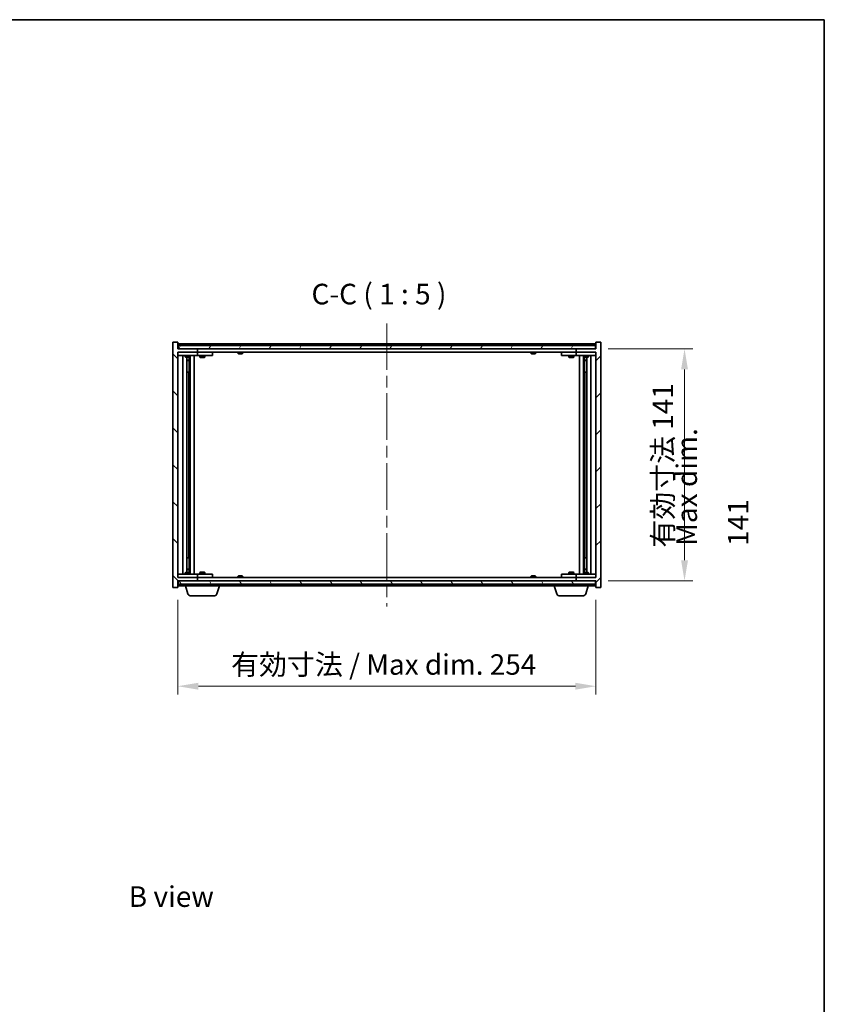
# Model space of a CAD drawing. Units: millimetres. Extents: x 0 to 7880, y 0 to 1405.
# Drawn here: x 3431 to 3920, y 807 to 1405 of the extents above; entities that cross this region are included whole.
import ezdxf

# ---------------------------------------------------------------- set-up
doc = ezdxf.new("R2010")
doc.units = ezdxf.units.MM
doc.header["$LTSCALE"] = 5
doc.linetypes.add('CHAIN', pattern=[0.3543, 0.2362, -0.0295, 0.0591, -0.0295])
doc.layers.get('Defpoints').update_dxf_attribs({"lineweight": 25})
for name, color, linetype, lineweight in [('Border (ISO)', 7, 'Continuous', 35), ('Dimension (ISO)', 7, 'Continuous', 18), ('Dimension (ISO) @ 1', 7, 'Continuous', 18), ('Symbol (ISO)', 7, 'Continuous', 18), ('Visible (ISO)', 7, 'Continuous', 35)]:
    doc.layers.add(name, color=color, linetype=linetype, lineweight=lineweight)
doc.layers.add('Centerline (ISO)', color=7, linetype='Continuous', lineweight=18, true_color=0x80ffff)
doc.layers.add('Hatch (ISO)', color=1, linetype='Continuous', lineweight=18, true_color=0xff0000)
doc.styles.add('Note Text (TK)', font='txt')
doc.dimstyles.new('Default - Method 1b (TK)', dxfattribs={"dimscale": 5, "dimtxt": 2.5, "dimasz": 2.5, "dimexe": 1, "dimexo": 1.5, "dimgap": 1, "dimtad": 1, "dimtoh": 1, "dimrnd": 1e-08, "dimdsep": 46, "dimtxsty": 'Note Text (TK)', "dimcen": 0.09, "dimdle": 5, "dimclrd": 100, "dimclre": 100, "dimclrt": 7, "dimadec": 1, "dimazin": 1, "dimtfac": 1, "dimtmove": 0, "dimatfit": 3, "dimfxl": 0, "dimtolj": 1, "dimlwd": -1, "dimlwe": -1, "dimarcsym": 0})

# ---------------------------------------------------------------- blocks, each defined once
blk = doc.blocks.new('図面枠 tk図枠')
at = {"layer": 'Border (ISO)'}
for p, q in [((14.5, 289), (405.5, 289)), ((405.5, 289), (405.5, 8))]:
    blk.add_line(p, q, dxfattribs=at)
blk = doc.blocks.new('*D111')
at = {"layer": 'Defpoints', "color": 0, "transparency": 16777216}
for p in [(3527.27, 1060), (3781.27, 1060), (3781.27, 1000)]:
    blk.add_point(p, dxfattribs=at)
at = {"layer": 'Dimension (ISO)', "color": 100, "transparency": 16777216}
for p, q in [((3527.27, 1052.5), (3527.27, 995)), ((3781.27, 1052.5), (3781.27, 995)), ((3539.77, 1000), (3768.77, 1000))]:
    blk.add_line(p, q, dxfattribs=at)
for points in [[(3539.77, 1002.08), (3539.77, 997.92), (3527.27, 1000)], [(3768.77, 1002.08), (3768.77, 997.92), (3781.27, 1000)]]:
    blk.add_solid(points, dxfattribs=at)
at = {"layer": 'Dimension (ISO)', "color": 7, "transparency": 16777216, "insert": (3559.68, 1013.2), "char_height": 12.5, "attachment_point": 4, "style": 'Note Text (TK)'}
blk.add_mtext('\\A1;\\fＭＳ Ｐゴシック|b0|i0;\\H12.4365;有効寸法 / Max dim. 254', dxfattribs=at)
blk = doc.blocks.new('*D112')
at = {"layer": 'Defpoints', "color": 0, "transparency": 16777216}
for p in [(3781.27, 1205), (3781.27, 1064), (3835.1, 1064)]:
    blk.add_point(p, dxfattribs=at)
at = {"layer": 'Dimension (ISO)', "color": 100, "transparency": 16777216}
for p, q in [((3788.77, 1205), (3840.1, 1205)), ((3835.1, 1192.5), (3835.1, 1076.5)), ((3788.77, 1064), (3840.1, 1064))]:
    blk.add_line(p, q, dxfattribs=at)
for points in [[(3833.02, 1192.5), (3837.19, 1192.5), (3835.1, 1205)], [(3833.02, 1076.5), (3837.19, 1076.5), (3835.1, 1064)]]:
    blk.add_solid(points, dxfattribs=at)
at = {"layer": 'Dimension (ISO)', "color": 7, "transparency": 16777216, "insert": (3821.91, 1084.19), "char_height": 12.5, "attachment_point": 4, "rotation": 90, "style": 'Note Text (TK)'}
blk.add_mtext('\\A1;\\fＭＳ Ｐゴシック|b0|i0;\\H12.4365;有効寸法 141', dxfattribs=at)

msp = doc.modelspace()

# ---------------------------------------------------------------- hatches: boundary and pattern name
at = {"layer": 'Hatch (ISO)'}
h = msp.add_hatch(dxfattribs=at)
h.set_pattern_fill('ANSI31', color=256, scale=127, angle=90.00021, style=0)
h.set_pattern_definition([(135.0002, (1892.5, -40), (-11.22528, -11.22536), [])])
h.paths.add_polyline_path([(3527.265, 1208.999), (3524.265, 1208.999), (3524.265, 1059.999), (3527.265, 1059.999), (3527.265, 1063.999), (3527.515, 1063.999), (3539.265, 1063.999), (3539.265, 1065.999), (3527.265, 1065.999), (3527.265, 1202.999), (3539.265, 1202.999), (3539.265, 1204.999), (3527.515, 1204.999), (3527.265, 1204.999)])
h = msp.add_hatch(dxfattribs=at)
h.set_pattern_fill('ANSI31', color=256, scale=127, style=0)
h.set_pattern_definition([(45, (1892.5, -40), (-11.22532, 11.22532), [])])
h.paths.add_polyline_path([(3784.265, 1208.999), (3781.265, 1208.999), (3781.265, 1204.999), (3781.015, 1204.999), (3769.265, 1204.999), (3769.265, 1202.999), (3781.265, 1202.999), (3781.265, 1065.999), (3769.265, 1065.999), (3769.265, 1063.999), (3781.015, 1063.999), (3781.265, 1063.999), (3781.265, 1059.999), (3784.265, 1059.999)])
h = msp.add_hatch(dxfattribs=at)
h.set_pattern_fill('ANSI31', color=256, scale=127, angle=14.999978, style=0)
h.set_pattern_definition([(60, (1892.5, -40), (-13.74815, 7.9375), [])])
h.paths.add_polyline_path([(3781.015, 1204.999), (3781.015, 1206.999), (3527.515, 1206.999), (3527.515, 1204.999), (3539.265, 1204.999), (3769.265, 1204.999)])
h = msp.add_hatch(dxfattribs=at)
h.set_pattern_fill('ANSI31', color=256, scale=127, angle=75.000175, style=0)
h.set_pattern_definition([(120.0002, (1892.5, -40), (-13.74813, -7.93754), [])])
h.paths.add_polyline_path([(3781.015, 1061.999), (3781.015, 1063.999), (3769.265, 1063.999), (3539.265, 1063.999), (3527.515, 1063.999), (3527.515, 1061.999)])

# ---------------------------------------------------------------- linework, layer by layer
at = {"layer": 'Centerline (ISO)', "linetype": 'CHAIN', "ltscale": 23.990969}
msp.add_line((3654.265, 1220.499), (3654.265, 1048.499), dxfattribs=at)
at = {"layer": 'Visible (ISO)'}
for p, q in [((3527.265, 1208.999), (3524.265, 1208.999)), ((3524.265, 1208.999), (3524.265, 1059.999)), ((3527.265, 1204.999), (3527.265, 1208.999)), ((3784.265, 1208.999), (3781.265, 1208.999)), ((3781.265, 1208.999), (3781.265, 1204.999)), ((3784.265, 1059.999), (3784.265, 1208.999)), ((3781.265, 1207.999), (3527.265, 1207.999)), ((3539.265, 1204.999), (3527.265, 1204.999)), ((3527.265, 1065.999), (3527.265, 1202.999)), ((3527.265, 1202.999), (3539.265, 1202.999)), ((3527.265, 1202.899), (3528.265, 1202.899)), ((3781.015, 1206.999), (3527.515, 1206.999)), ((3527.515, 1206.999), (3527.515, 1204.999)), ((3527.515, 1204.999), (3781.015, 1204.999)), ((3538.265, 1202.899), (3528.265, 1202.899)), ((3531.919, 1202.999), (3531.919, 1202.899)), ((3534.612, 1202.999), (3534.612, 1202.899)), ((3538.265, 1202.899), (3539.265, 1202.899)), ((3539.265, 1202.999), (3539.265, 1204.999)), ((3769.265, 1202.999), (3539.265, 1202.999)), ((3540.265, 1202.899), (3539.265, 1202.899)), ((3539.265, 1200.899), (3539.265, 1202.899)), ((3547.265, 1202.899), (3540.265, 1202.899)), ((3540.919, 1202.999), (3540.919, 1202.899)), ((3543.612, 1202.999), (3543.612, 1202.899)), ((3547.265, 1202.899), (3548.265, 1202.899)), ((3548.265, 1200.899), (3548.265, 1202.899)), ((3563.765, 1202.999), (3563.765, 1202.306)), ((3563.894, 1207.431), (3564.136, 1207.431)), ((3564.845, 1207.583), (3564.847, 1207.562)), ((3565.686, 1207.583), (3565.678, 1207.499)), ((3565.873, 1207.431), (3566.252, 1207.431)), ((3566.765, 1202.999), (3566.765, 1202.306)), ((3741.765, 1202.999), (3741.765, 1202.306)), ((3741.894, 1207.431), (3742.136, 1207.431)), ((3742.845, 1207.583), (3742.847, 1207.562)), ((3743.686, 1207.583), (3743.678, 1207.499)), ((3743.873, 1207.431), (3744.252, 1207.431)), ((3744.765, 1202.999), (3744.765, 1202.306)), ((3760.265, 1202.899), (3760.265, 1200.899)), ((3760.265, 1202.899), (3761.265, 1202.899)), ((3768.265, 1202.899), (3761.265, 1202.899)), ((3764.919, 1202.999), (3764.919, 1202.899)), ((3767.612, 1202.999), (3767.612, 1202.899)), ((3769.265, 1202.899), (3768.265, 1202.899)), ((3781.265, 1204.999), (3769.265, 1204.999)), ((3769.265, 1204.999), (3769.265, 1202.999)), ((3769.265, 1202.999), (3781.265, 1202.999)), ((3769.265, 1202.899), (3769.265, 1200.899)), ((3769.265, 1202.899), (3770.265, 1202.899)), ((3780.265, 1202.899), (3770.265, 1202.899)), ((3773.919, 1202.999), (3773.919, 1202.899)), ((3776.612, 1202.999), (3776.612, 1202.899)), ((3780.265, 1202.899), (3781.265, 1202.899)), ((3781.015, 1204.999), (3781.015, 1206.999)), ((3781.265, 1202.999), (3781.265, 1065.999)), ((3528.265, 1200.899), (3527.265, 1200.899)), ((3528.265, 1200.899), (3538.265, 1200.899)), ((3530.265, 1068.099), (3530.265, 1200.899)), ((3531.765, 1200.899), (3531.765, 1200.149)), ((3531.765, 1200.149), (3534.765, 1200.149)), ((3532.072, 1199.996), (3531.765, 1200.149)), ((3534.459, 1199.996), (3532.072, 1199.996)), ((3532.715, 1069.002), (3532.715, 1199.996)), ((3532.715, 1198.049), (3534.215, 1198.049)), ((3533.909, 1197.896), (3532.715, 1197.896)), ((3533.909, 1197.896), (3534.215, 1198.049)), ((3534.215, 1199.996), (3534.215, 1198.049)), ((3534.215, 1199.996), (3534.215, 1190.899)), ((3534.459, 1199.996), (3534.765, 1200.149)), ((3534.765, 1200.899), (3534.765, 1200.149)), ((3534.815, 1068.099), (3534.815, 1200.899)), ((3537.265, 1200.899), (3537.265, 1068.099)), ((3539.265, 1200.899), (3538.265, 1200.899)), ((3539.265, 1200.899), (3540.265, 1200.899)), ((3540.265, 1200.899), (3547.265, 1200.899)), ((3540.765, 1200.899), (3540.765, 1199.849)), ((3540.765, 1199.849), (3543.765, 1199.849)), ((3541.072, 1199.696), (3540.765, 1199.849)), ((3543.459, 1199.696), (3541.072, 1199.696)), ((3543.459, 1199.696), (3543.765, 1199.849)), ((3543.765, 1200.899), (3543.765, 1199.849)), ((3548.265, 1200.899), (3547.265, 1200.899)), ((3563.765, 1202.306), (3566.765, 1202.306)), ((3564.072, 1201.999), (3563.765, 1202.306)), ((3566.459, 1201.999), (3564.072, 1201.999)), ((3566.459, 1201.999), (3566.765, 1202.306)), ((3741.765, 1202.306), (3744.765, 1202.306)), ((3742.072, 1201.999), (3741.765, 1202.306)), ((3744.459, 1201.999), (3742.072, 1201.999)), ((3744.459, 1201.999), (3744.765, 1202.306)), ((3761.265, 1200.899), (3760.265, 1200.899)), ((3761.265, 1200.899), (3768.265, 1200.899)), ((3764.765, 1200.899), (3764.765, 1199.849)), ((3764.765, 1199.849), (3767.765, 1199.849)), ((3765.072, 1199.696), (3764.765, 1199.849)), ((3767.459, 1199.696), (3765.072, 1199.696)), ((3767.459, 1199.696), (3767.765, 1199.849)), ((3767.765, 1200.899), (3767.765, 1199.849)), ((3768.265, 1200.899), (3769.265, 1200.899)), ((3770.265, 1200.899), (3769.265, 1200.899)), ((3770.265, 1200.899), (3780.265, 1200.899)), ((3771.265, 1068.099), (3771.265, 1200.899)), ((3773.715, 1200.899), (3773.715, 1068.099)), ((3773.765, 1200.899), (3773.765, 1200.149)), ((3773.765, 1200.149), (3776.765, 1200.149)), ((3774.072, 1199.996), (3773.765, 1200.149)), ((3776.459, 1199.996), (3774.072, 1199.996)), ((3774.315, 1199.996), (3774.315, 1198.049)), ((3774.315, 1190.899), (3774.315, 1199.996)), ((3774.315, 1198.049), (3775.815, 1198.049)), ((3774.622, 1197.896), (3774.315, 1198.049)), ((3775.815, 1197.896), (3774.622, 1197.896)), ((3775.815, 1199.996), (3775.815, 1069.002)), ((3776.459, 1199.996), (3776.765, 1200.149)), ((3776.765, 1200.899), (3776.765, 1200.149)), ((3778.265, 1200.899), (3778.265, 1068.099)), ((3781.265, 1200.899), (3780.265, 1200.899)), ((3534.015, 1190.899), (3532.715, 1190.899)), ((3534.015, 1078.099), (3534.015, 1190.899)), ((3534.215, 1190.899), (3534.015, 1190.899)), ((3774.515, 1190.899), (3774.315, 1190.899)), ((3775.815, 1190.899), (3774.515, 1190.899)), ((3774.515, 1190.899), (3774.515, 1078.099)), ((3532.715, 1078.099), (3534.015, 1078.099)), ((3534.015, 1078.099), (3534.215, 1078.099)), ((3534.215, 1078.099), (3534.215, 1069.002)), ((3774.315, 1069.002), (3774.315, 1078.099)), ((3774.315, 1078.099), (3774.515, 1078.099)), ((3774.515, 1078.099), (3775.815, 1078.099)), ((3532.715, 1071.102), (3533.909, 1071.102)), ((3534.215, 1070.949), (3532.715, 1070.949)), ((3533.909, 1071.102), (3534.215, 1070.949)), ((3534.215, 1069.002), (3534.215, 1070.949)), ((3774.622, 1071.102), (3774.315, 1070.949)), ((3775.815, 1070.949), (3774.315, 1070.949)), ((3774.315, 1069.002), (3774.315, 1070.949)), ((3774.622, 1071.102), (3775.815, 1071.102)), ((3527.265, 1068.099), (3528.265, 1068.099)), ((3528.265, 1066.099), (3527.265, 1066.099)), ((3539.265, 1065.999), (3527.265, 1065.999)), ((3538.265, 1068.099), (3528.265, 1068.099)), ((3528.265, 1066.099), (3538.265, 1066.099)), ((3532.072, 1069.002), (3531.765, 1068.849)), ((3534.765, 1068.849), (3531.765, 1068.849)), ((3531.765, 1068.099), (3531.765, 1068.849)), ((3531.919, 1065.999), (3531.919, 1066.099)), ((3532.072, 1069.002), (3534.459, 1069.002)), ((3534.459, 1069.002), (3534.765, 1068.849)), ((3534.612, 1065.999), (3534.612, 1066.099)), ((3534.765, 1068.099), (3534.765, 1068.849)), ((3538.265, 1068.099), (3539.265, 1068.099)), ((3539.265, 1066.099), (3538.265, 1066.099)), ((3540.265, 1068.099), (3539.265, 1068.099)), ((3539.265, 1066.099), (3539.265, 1068.099)), ((3539.265, 1066.099), (3540.265, 1066.099)), ((3539.265, 1063.999), (3539.265, 1065.999)), ((3539.265, 1065.999), (3769.265, 1065.999)), ((3547.265, 1068.099), (3540.265, 1068.099)), ((3540.265, 1066.099), (3547.265, 1066.099)), ((3541.072, 1069.302), (3540.765, 1069.149)), ((3543.765, 1069.149), (3540.765, 1069.149)), ((3540.765, 1068.099), (3540.765, 1069.149)), ((3540.919, 1065.999), (3540.919, 1066.099)), ((3541.072, 1069.302), (3543.459, 1069.302)), ((3543.459, 1069.302), (3543.765, 1069.149)), ((3543.612, 1065.999), (3543.612, 1066.099)), ((3543.765, 1068.099), (3543.765, 1069.149)), ((3547.265, 1068.099), (3548.265, 1068.099)), ((3548.265, 1066.099), (3547.265, 1066.099)), ((3548.265, 1066.099), (3548.265, 1068.099)), ((3564.072, 1066.999), (3563.765, 1066.692)), ((3566.765, 1066.692), (3563.765, 1066.692)), ((3563.765, 1065.999), (3563.765, 1066.692)), ((3564.072, 1066.999), (3566.459, 1066.999)), ((3566.459, 1066.999), (3566.765, 1066.692)), ((3566.765, 1065.999), (3566.765, 1066.692)), ((3742.072, 1066.999), (3741.765, 1066.692)), ((3744.765, 1066.692), (3741.765, 1066.692)), ((3741.765, 1065.999), (3741.765, 1066.692)), ((3742.072, 1066.999), (3744.459, 1066.999)), ((3744.459, 1066.999), (3744.765, 1066.692)), ((3744.765, 1065.999), (3744.765, 1066.692)), ((3760.265, 1068.099), (3760.265, 1066.099)), ((3760.265, 1068.099), (3761.265, 1068.099)), ((3761.265, 1066.099), (3760.265, 1066.099)), ((3768.265, 1068.099), (3761.265, 1068.099)), ((3761.265, 1066.099), (3768.265, 1066.099)), ((3765.072, 1069.302), (3764.765, 1069.149)), ((3767.765, 1069.149), (3764.765, 1069.149)), ((3764.765, 1068.099), (3764.765, 1069.149)), ((3764.919, 1065.999), (3764.919, 1066.099)), ((3765.072, 1069.302), (3767.459, 1069.302)), ((3767.459, 1069.302), (3767.765, 1069.149)), ((3767.612, 1065.999), (3767.612, 1066.099)), ((3767.765, 1068.099), (3767.765, 1069.149)), ((3769.265, 1068.099), (3768.265, 1068.099)), ((3768.265, 1066.099), (3769.265, 1066.099)), ((3769.265, 1068.099), (3769.265, 1066.099)), ((3769.265, 1068.099), (3770.265, 1068.099)), ((3770.265, 1066.099), (3769.265, 1066.099)), ((3781.265, 1065.999), (3769.265, 1065.999)), ((3769.265, 1065.999), (3769.265, 1063.999)), ((3780.265, 1068.099), (3770.265, 1068.099)), ((3770.265, 1066.099), (3780.265, 1066.099)), ((3774.072, 1069.002), (3773.765, 1068.849)), ((3776.765, 1068.849), (3773.765, 1068.849)), ((3773.765, 1068.099), (3773.765, 1068.849)), ((3773.919, 1065.999), (3773.919, 1066.099)), ((3774.072, 1069.002), (3776.459, 1069.002)), ((3776.459, 1069.002), (3776.765, 1068.849)), ((3776.612, 1065.999), (3776.612, 1066.099)), ((3776.765, 1068.099), (3776.765, 1068.849)), ((3780.265, 1068.099), (3781.265, 1068.099)), ((3781.265, 1066.099), (3780.265, 1066.099)), ((3524.265, 1059.999), (3527.265, 1059.999)), ((3527.265, 1059.999), (3527.265, 1063.999)), ((3527.265, 1063.999), (3539.265, 1063.999)), ((3527.265, 1060.999), (3531.765, 1060.999)), ((3781.015, 1063.999), (3527.515, 1063.999)), ((3527.515, 1063.999), (3527.515, 1061.999)), ((3527.515, 1061.999), (3781.015, 1061.999)), ((3531.765, 1060.999), (3531.765, 1061.999)), ((3552.765, 1060.999), (3531.765, 1060.999)), ((3533.445, 1056.068), (3531.965, 1060.999)), ((3551.086, 1056.068), (3552.565, 1060.999)), ((3552.765, 1060.999), (3552.765, 1061.999)), ((3552.765, 1060.999), (3755.765, 1060.999)), ((3564.136, 1061.567), (3563.894, 1061.567)), ((3564.845, 1061.415), (3564.847, 1061.436)), ((3565.686, 1061.415), (3565.678, 1061.499)), ((3566.252, 1061.567), (3565.873, 1061.567)), ((3742.136, 1061.567), (3741.894, 1061.567)), ((3742.845, 1061.415), (3742.847, 1061.436)), ((3743.686, 1061.415), (3743.678, 1061.499)), ((3744.252, 1061.567), (3743.873, 1061.567)), ((3755.765, 1060.999), (3755.765, 1061.999)), ((3776.765, 1060.999), (3755.765, 1060.999)), ((3757.445, 1056.068), (3755.965, 1060.999)), ((3769.265, 1063.999), (3781.265, 1063.999)), ((3775.086, 1056.068), (3776.565, 1060.999)), ((3776.765, 1060.999), (3776.765, 1061.999)), ((3776.765, 1060.999), (3781.265, 1060.999)), ((3781.015, 1061.999), (3781.015, 1063.999)), ((3781.265, 1063.999), (3781.265, 1059.999)), ((3781.265, 1059.999), (3784.265, 1059.999)), ((3549.649, 1054.999), (3534.881, 1054.999)), ((3773.649, 1054.999), (3758.881, 1054.999))]:
    msp.add_line(p, q, dxfattribs=at)
for centre, radius, start, end in [((3565.265, 1200.745), 6.852, 93.955988, 114.119419), ((3565.265, 1200.745), 6.852, 65.880581, 86.044012), ((3743.265, 1200.745), 6.852, 93.955988, 114.119419), ((3743.265, 1200.745), 6.852, 65.880581, 86.044012), ((3565.265, 1068.253), 6.852, 245.880581, 266.044012), ((3565.265, 1068.253), 6.852, 273.955988, 294.119419), ((3743.265, 1068.253), 6.852, 245.880581, 266.044012), ((3743.265, 1068.253), 6.852, 273.955988, 294.119419), ((3534.881, 1056.499), 1.5, 196.699244, 270), ((3549.649, 1056.499), 1.5, 270, 343.300756), ((3758.881, 1056.499), 1.5, 196.699244, 270), ((3773.649, 1056.499), 1.5, 270, 343.300756)]:
    msp.add_arc(centre, radius, start, end, dxfattribs=at)
for centre, major_axis, ratio, start_param, end_param in [((3565.454, 1200.775), (-1.086, 6.756), 0.8356597, 6.2160259, 6.3678631), ((3565.082, 1200.775), (1.112, 6.752), 0.8441198, 0.2045287, 0.356366), ((3565.556, 1200.775), (-0.71, 6.806), 0.5422885, 6.0085023, 6.1603396), ((3565.449, 1200.775), (-1.112, 6.752), 0.8441198, 6.0500165, 6.0786566), ((3564.972, 1200.775), (0.703, 6.807), 0.5290232, 6.1195682, 6.2714054), ((3743.454, 1200.775), (-1.086, 6.756), 0.8356597, 6.2160259, 6.3678631), ((3743.082, 1200.775), (1.112, 6.752), 0.8441198, 0.2045287, 0.356366), ((3743.556, 1200.775), (-0.71, 6.806), 0.5422885, 6.0085023, 6.1603396), ((3743.449, 1200.775), (-1.112, 6.752), 0.8441198, 6.0500165, 6.0786566), ((3742.972, 1200.775), (0.703, 6.807), 0.5290232, 6.1195682, 6.2714054), ((3565.454, 1068.223), (-1.086, -6.756), 0.8356597, 6.1985075, 6.3503448), ((3565.082, 1068.223), (1.112, -6.752), 0.8441198, 5.9268194, 6.0786566), ((3565.556, 1068.223), (-0.71, -6.806), 0.5422885, 0.1228457, 0.274683), ((3565.449, 1068.223), (-1.112, -6.752), 0.8441198, 0.2045287, 0.2331688), ((3564.972, 1068.223), (0.703, -6.807), 0.5290232, 0.0117799, 0.1636171), ((3743.454, 1068.223), (-1.086, -6.756), 0.8356597, 6.1985075, 6.3503448), ((3743.082, 1068.223), (1.112, -6.752), 0.8441198, 5.9268194, 6.0786566), ((3743.556, 1068.223), (-0.71, -6.806), 0.5422885, 0.1228457, 0.274683), ((3743.449, 1068.223), (-1.112, -6.752), 0.8441198, 0.2045287, 0.2331688), ((3742.972, 1068.223), (0.703, -6.807), 0.5290232, 0.0117799, 0.1636171)]:
    msp.add_ellipse(centre, major_axis=major_axis, ratio=ratio, start_param=start_param, end_param=end_param, dxfattribs=at)
for points, knots in [([(3564.845, 1207.583), (3564.845, 1207.583), (3564.843, 1207.583), (3564.834, 1207.583), (3564.822, 1207.583), (3564.79, 1207.581), (3564.77, 1207.579), (3564.749, 1207.578)], [0.011312365, 0.011312365, 0.011312365, 0.011312365, 0.015936209, 0.015936209, 0.023905046, 0.023905046, 0.031539627, 0.031539627, 0.031539627, 0.031539627]), ([(3565.013, 1207.578), (3565.036, 1207.579), (3565.063, 1207.581), (3565.118, 1207.583), (3565.147, 1207.583), (3565.199, 1207.583), (3565.225, 1207.583), (3565.27, 1207.581), (3565.289, 1207.579), (3565.303, 1207.578)], [0, 0, 0, 0, 0.007967957, 0.007967957, 0.015935913, 0.015935913, 0.023904898, 0.023904898, 0.031539627, 0.031539627, 0.031539627, 0.031539627]), ([(3565.517, 1207.578), (3565.495, 1207.579), (3565.468, 1207.581), (3565.412, 1207.583), (3565.384, 1207.583), (3565.332, 1207.583), (3565.305, 1207.583), (3565.276, 1207.582), (3565.271, 1207.581), (3565.265, 1207.581)], [0, 0, 0, 0, 0.007968104, 0.007968104, 0.015936209, 0.015936209, 0.023905046, 0.023905046, 0.025953814, 0.025953814, 0.025953814, 0.025953814]), ([(3565.717, 1207.578), (3565.703, 1207.579), (3565.693, 1207.581), (3565.684, 1207.583), (3565.685, 1207.583), (3565.697, 1207.583), (3565.708, 1207.583), (3565.729, 1207.582), (3565.733, 1207.581), (3565.738, 1207.581)], [0, 0, 0, 0, 0.007967957, 0.007967957, 0.015935913, 0.015935913, 0.023904898, 0.023904898, 0.025953808, 0.025953808, 0.025953808, 0.025953808]), ([(3742.845, 1207.583), (3742.845, 1207.583), (3742.843, 1207.583), (3742.834, 1207.583), (3742.822, 1207.583), (3742.79, 1207.581), (3742.77, 1207.579), (3742.749, 1207.578)], [0.011312365, 0.011312365, 0.011312365, 0.011312365, 0.015936209, 0.015936209, 0.023905046, 0.023905046, 0.031539627, 0.031539627, 0.031539627, 0.031539627]), ([(3743.013, 1207.578), (3743.036, 1207.579), (3743.063, 1207.581), (3743.118, 1207.583), (3743.147, 1207.583), (3743.199, 1207.583), (3743.225, 1207.583), (3743.27, 1207.581), (3743.289, 1207.579), (3743.303, 1207.578)], [0, 0, 0, 0, 0.007967957, 0.007967957, 0.015935913, 0.015935913, 0.023904898, 0.023904898, 0.031539627, 0.031539627, 0.031539627, 0.031539627]), ([(3743.517, 1207.578), (3743.495, 1207.579), (3743.468, 1207.581), (3743.412, 1207.583), (3743.384, 1207.583), (3743.332, 1207.583), (3743.305, 1207.583), (3743.276, 1207.582), (3743.271, 1207.581), (3743.265, 1207.581)], [0, 0, 0, 0, 0.007968104, 0.007968104, 0.015936209, 0.015936209, 0.023905046, 0.023905046, 0.025953814, 0.025953814, 0.025953814, 0.025953814]), ([(3743.717, 1207.578), (3743.703, 1207.579), (3743.693, 1207.581), (3743.684, 1207.583), (3743.685, 1207.583), (3743.697, 1207.583), (3743.708, 1207.583), (3743.729, 1207.582), (3743.733, 1207.581), (3743.738, 1207.581)], [0, 0, 0, 0, 0.007967957, 0.007967957, 0.015935913, 0.015935913, 0.023904898, 0.023904898, 0.025953808, 0.025953808, 0.025953808, 0.025953808]), ([(3564.749, 1061.42), (3564.771, 1061.419), (3564.792, 1061.417), (3564.824, 1061.415), (3564.835, 1061.415), (3564.843, 1061.415), (3564.845, 1061.415), (3564.845, 1061.415)], [0, 0, 0, 0, 0.007967957, 0.007967957, 0.015935913, 0.015935913, 0.020242901, 0.020242901, 0.020242901, 0.020242901]), ([(3565.303, 1061.42), (3565.289, 1061.419), (3565.269, 1061.417), (3565.222, 1061.415), (3565.196, 1061.415), (3565.144, 1061.415), (3565.115, 1061.415), (3565.061, 1061.417), (3565.035, 1061.419), (3565.013, 1061.42)], [0, 0, 0, 0, 0.007968104, 0.007968104, 0.015936209, 0.015936209, 0.023905046, 0.023905046, 0.031539627, 0.031539627, 0.031539627, 0.031539627]), ([(3565.265, 1061.417), (3565.272, 1061.417), (3565.278, 1061.416), (3565.308, 1061.415), (3565.335, 1061.415), (3565.387, 1061.415), (3565.416, 1061.415), (3565.47, 1061.417), (3565.496, 1061.419), (3565.517, 1061.42)], [0.00560335, 0.00560335, 0.00560335, 0.00560335, 0.007967957, 0.007967957, 0.015935913, 0.015935913, 0.023904898, 0.023904898, 0.031539627, 0.031539627, 0.031539627, 0.031539627]), ([(3565.738, 1061.417), (3565.733, 1061.417), (3565.727, 1061.416), (3565.707, 1061.415), (3565.696, 1061.415), (3565.685, 1061.415), (3565.684, 1061.415), (3565.694, 1061.417), (3565.704, 1061.419), (3565.717, 1061.42)], [0.005603356, 0.005603356, 0.005603356, 0.005603356, 0.007968104, 0.007968104, 0.015936209, 0.015936209, 0.023905046, 0.023905046, 0.031539627, 0.031539627, 0.031539627, 0.031539627]), ([(3742.749, 1061.42), (3742.771, 1061.419), (3742.792, 1061.417), (3742.824, 1061.415), (3742.835, 1061.415), (3742.843, 1061.415), (3742.845, 1061.415), (3742.845, 1061.415)], [0, 0, 0, 0, 0.007967957, 0.007967957, 0.015935913, 0.015935913, 0.020242901, 0.020242901, 0.020242901, 0.020242901]), ([(3743.303, 1061.42), (3743.289, 1061.419), (3743.269, 1061.417), (3743.222, 1061.415), (3743.196, 1061.415), (3743.144, 1061.415), (3743.115, 1061.415), (3743.061, 1061.417), (3743.035, 1061.419), (3743.013, 1061.42)], [0, 0, 0, 0, 0.007968104, 0.007968104, 0.015936209, 0.015936209, 0.023905046, 0.023905046, 0.031539627, 0.031539627, 0.031539627, 0.031539627]), ([(3743.265, 1061.417), (3743.272, 1061.417), (3743.278, 1061.416), (3743.308, 1061.415), (3743.335, 1061.415), (3743.387, 1061.415), (3743.416, 1061.415), (3743.47, 1061.417), (3743.496, 1061.419), (3743.517, 1061.42)], [0.00560335, 0.00560335, 0.00560335, 0.00560335, 0.007967957, 0.007967957, 0.015935913, 0.015935913, 0.023904898, 0.023904898, 0.031539627, 0.031539627, 0.031539627, 0.031539627]), ([(3743.738, 1061.417), (3743.733, 1061.417), (3743.727, 1061.416), (3743.707, 1061.415), (3743.696, 1061.415), (3743.685, 1061.415), (3743.684, 1061.415), (3743.694, 1061.417), (3743.704, 1061.419), (3743.717, 1061.42)], [0.005603356, 0.005603356, 0.005603356, 0.005603356, 0.007968104, 0.007968104, 0.015936209, 0.015936209, 0.023905046, 0.023905046, 0.031539627, 0.031539627, 0.031539627, 0.031539627])]:
    msp.add_open_spline(points, degree=3, knots=knots, dxfattribs=at)

# ---------------------------------------------------------------- block references
at = {"xscale": 5, "yscale": 5, "zscale": 5}
msp.add_blockref('図面枠 tk図枠', (1892.5, -40), dxfattribs=at)

# ---------------------------------------------------------------- texts
at = {"layer": 'Symbol (ISO)', "color": 7, "insert": (3608.486, 1228.134), "char_height": 12.5, "attachment_point": 7, "style": 'Note Text (TK)'}
msp.add_mtext('C-C ( 1 : 5 )', dxfattribs=at)
at = {"layer": 'Symbol (ISO)', "color": 7, "insert": (3852.065, 1085.245), "char_height": 12.5, "width": 101.68129, "attachment_point": 4, "rotation": 90, "line_spacing_factor": 1.5, "style": 'Note Text (TK)'}
msp.add_mtext('{\\fＭＳ Ｐゴシック|b0|i0;Max dim. 141}', dxfattribs=at)
at = {"layer": 'Symbol (ISO)', "color": 7, "insert": (3497.464, 872.176), "char_height": 12.5, "width": 51.97368, "attachment_point": 4, "line_spacing_factor": 1.5, "style": 'Note Text (TK)'}
msp.add_mtext('{\\fＭＳ Ｐゴシック|b0|i0;B view}', dxfattribs=at)

# ---------------------------------------------------------------- dimensions: what is measured, and where the dimension line sits
at = {"layer": 'Dimension (ISO) @ 1', "color": 100, "true_color": 0x00ff3f}
for base, p1, p2, angle, text, picture, middle in [((3835.104, 1063.999), (3781.265, 1204.999), (3781.265, 1063.999), 90, '\\fＭＳ Ｐゴシック|b0|i0;\\H12.4365;有効寸法 <>', '*D112', (3835.104, 1134.499)), ((3781.265, 999.999), (3527.265, 1059.999), (3781.265, 1059.999), 180, '\\fＭＳ Ｐゴシック|b0|i0;\\H12.4365;有効寸法 / Max dim. <>', '*D111', (3654.265, 999.999))]:
    dim = msp.add_linear_dim(base=base, p1=p1, p2=p2, angle=angle, text=text, dimstyle='Default - Method 1b (TK)', override={"dimscale": 1, "dimtxt": 12.5, "dimasz": 12.5, "dimexe": 5, "dimexo": 7.5, "dimgap": 5, "dimtoh": 0, "dimdec": 2, "dimcen": 0.45, "dimtol": 0, "dimlim": 0, "dimtp": 0, "dimtm": 0, "dimtdec": 2, "dimtix": 0, "dimtofl": 0, "dimtmove": 0, "dimatfit": 1}, dxfattribs=at)
    dim.commit()
    dim.dimension.update_dxf_attribs({"geometry": picture, "text_midpoint": middle, "dimtype": 128})

doc.saveas('drawing.dxf')
